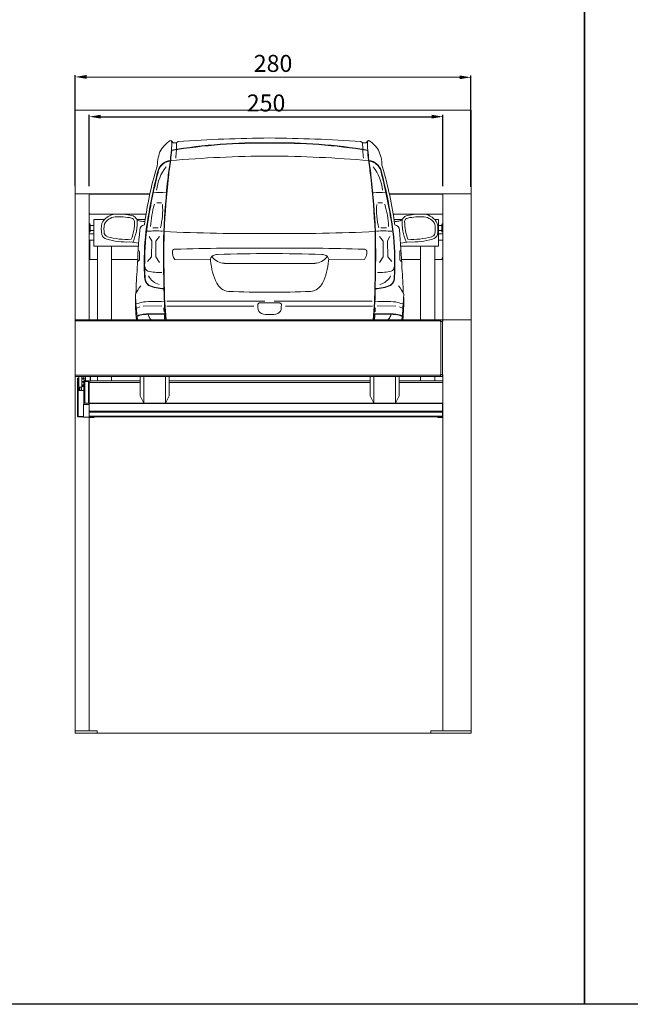
# Model space of a CAD drawing. Units: millimetres. Extents: x -6469 to 1813, y -814 to 8515.
# Drawn here: x -2133 to -1701, y 2933 to 3629 of the extents above; entities that cross this region are included whole.
import ezdxf

# ---------------------------------------------------------------- set-up
doc = ezdxf.new("R2010")
doc.units = ezdxf.units.MM
doc.linetypes.add('(01) 130$0$A-AV-P00-10$0${ Origin Line }', pattern=[0])
for name, color, linetype, lineweight in [('Parkolay_car', 250, 'Continuous', 5), ('parkolay_dimension', 251, 'Continuous', 13), ('parkolay_space_line', 251, 'Continuous', 9), ('Parkolay_system', 41, 'Continuous', 15)]:
    doc.layers.add(name, color=color, linetype=linetype, lineweight=lineweight)
doc.styles.get("Standard").update_dxf_attribs({"font": 'arial.ttf'})
doc.dimstyles.new('parkolay', dxfattribs={"dimtxt": 12, "dimasz": 8, "dimexe": 1.25, "dimexo": 5, "dimgap": 2, "dimtad": 1, "dimdec": 0, "dimtxsty": 'Standard', "dimcen": 8, "dimclrd": 252, "dimclre": 252, "dimclrt": 42, "dimadec": 0, "dimazin": 0, "dimtfac": 1, "dimtdec": 0, "dimtmove": 0, "dimatfit": 3, "dimfxl": 1, "dimarcsym": 1})

# ---------------------------------------------------------------- blocks, each defined once
blk = doc.blocks.new('H440 _V205_back_end_250cm')
at = {"layer": 'Parkolay_system'}
for p, q in [((-285, 380.99), (-275.3, 380.99)), ((-285, 380.99), (-285, 0)), ((-275, 380.79), (-275.02, 380.79)), ((-275, 380.69), (-275, 380.99)), ((-275, 380.99), (-232.14, 380.99)), ((-275, 380.69), (-275, 366.99)), ((-232.2, 380.69), (-275, 380.69)), ((-62.87, 380.99), (-25, 380.99)), ((-25, 380.69), (-62.8, 380.69)), ((-25, 380.99), (-25, 380.69)), ((-24.98, 380.79), (-25, 380.79)), ((-25, 366.99), (-25, 380.69)), ((-24.7, 380.99), (-5.3, 380.99)), ((-5, 380.69), (-5, 291.69)), ((-275, 366.99), (-275, 291.99)), ((-274.7, 366.69), (-234.86, 366.69)), ((-269.75, 362.89), (-264.17, 362.89)), ((-241.27, 362.89), (-235.44, 362.89)), ((-60.15, 366.69), (-25.3, 366.69)), ((-59.57, 362.89), (-53.74, 362.89)), ((-30.84, 362.89), (-30.25, 362.89)), ((-25, 291.99), (-25, 366.99)), ((-274.85, 359.89), (-275, 359.89)), ((-274.85, 353.89), (-274.85, 359.89)), ((-274.35, 359.39), (-274.35, 354.39)), ((-271.9, 358.64), (-274.35, 358.64)), ((-274.35, 355.14), (-271.9, 355.14)), ((-25.65, 358.64), (-28.1, 358.64)), ((-28.1, 355.14), (-25.65, 355.14)), ((-25.65, 359.09), (-25.65, 359.39)), ((-25.65, 354.39), (-25.65, 359.09)), ((-25, 359.89), (-25.15, 359.89)), ((-25.15, 359.89), (-25.15, 359.53)), ((-25.15, 359.53), (-25.15, 353.89)), ((-275, 353.89), (-274.85, 353.89)), ((-271.85, 352.64), (-275, 352.64)), ((-275, 348.14), (-271.85, 348.14)), ((-274.5, 348.14), (-274.5, 335.79)), ((-28.15, 352.64), (-25, 352.64)), ((-25, 348.14), (-28.15, 348.14)), ((-25.15, 353.89), (-25, 353.89)), ((-269.75, 343.89), (-240.23, 343.89)), ((-269.24, 291.99), (-269.24, 343.89)), ((-259.24, 291.99), (-259.24, 343.89)), ((-54.78, 343.89), (-30.25, 343.89)), ((-40.76, 291.99), (-40.76, 343.89)), ((-30.76, 291.99), (-30.76, 343.89)), ((-274.5, 335.99), (-275, 335.99)), ((-274.5, 334.59), (-274.5, 335.79)), ((-269.24, 334.59), (-274.5, 334.59)), ((-240.8, 334.59), (-259.24, 334.59)), ((-40.76, 334.59), (-54.21, 334.59)), ((-25.5, 334.59), (-30.76, 334.59)), ((-25, 335.99), (-25.5, 335.99)), ((-25.5, 335.79), (-25.5, 334.59)), ((-26.7, 291.99), (-285, 291.99)), ((-26.7, 291.19), (-285, 291.19)), ((-26.7, 291.19), (-26.7, 291.99)), ((-26.7, 291.99), (-26.4, 291.99)), ((-26.4, 291.59), (-26.7, 291.59)), ((-26.7, 290.59), (-26.7, 291.19)), ((-26.4, 290.59), (-26.7, 290.59)), ((-26.4, 291.99), (-25.2, 291.99)), ((-26.4, 290.79), (-26.4, 291.99)), ((-25.2, 290.79), (-26.4, 290.79)), ((-26.4, 253.19), (-26.4, 290.79)), ((-26.4, 290.59), (-26.4, 253.39)), ((-25.2, 291.99), (-25.1, 291.99)), ((-25.2, 290.79), (-25.2, 291.99)), ((-25.1, 290.79), (-25.2, 290.79)), ((-25.2, 290.79), (-25.2, 286.34)), ((-25.2, 253.19), (-25.2, 290.79)), ((-25.1, 291.99), (-25, 291.99)), ((-25.1, 290.79), (-25.1, 291.99)), ((-25, 290.79), (-25.1, 290.79)), ((-25, 291.01), (-25, 291.99)), ((-25, 291.99), (-5, 291.99)), ((-25, 291.01), (-25, 290.79)), ((-5, 1.5), (-5, 291.69)), ((-25.2, 257.64), (-25.2, 253.19)), ((-285, 252.79), (-26.7, 252.79)), ((-26.7, 251.99), (-285, 251.99)), ((-282.9, 250.59), (-282.9, 250.74)), ((-282.31, 250.74), (-282.9, 250.74)), ((-282.31, 250.59), (-282.9, 250.59)), ((-282.31, 251.99), (-282.31, 244.39)), ((-280.31, 244.39), (-280.31, 251.99)), ((-279, 250.74), (-280.31, 250.74)), ((-279, 250.59), (-280.31, 250.59)), ((-279, 250.59), (-279, 250.74)), ((-279, 250.74), (-278.8, 250.74)), ((-278.8, 250.59), (-279, 250.59)), ((-278.8, 251.99), (-278.8, 250.17)), ((-277.6, 251.99), (-277.6, 251.99)), ((-277.6, 251.99), (-277.6, 250.67)), ((-277.6, 250.67), (-277.6, 248.89)), ((-274.3, 250.67), (-274.3, 251.99)), ((-274.3, 248.67), (-274.3, 250.67)), ((-274.1, 251.99), (-274.1, 250.67)), ((-274.1, 250.67), (-274.1, 248.87)), ((-269.24, 248.89), (-269.24, 251.99)), ((-259.24, 248.89), (-259.24, 251.99)), ((-218.58, 252.79), (-76.42, 252.79)), ((-76.42, 251.99), (-218.58, 251.99)), ((-55.92, 252.79), (-26.7, 252.79)), ((-26.7, 251.99), (-55.92, 251.99)), ((-40.76, 249.09), (-40.76, 251.99)), ((-30.76, 249.09), (-30.76, 251.99)), ((-26.7, 253.39), (-26.4, 253.39)), ((-26.7, 252.79), (-26.7, 253.39)), ((-26.7, 251.99), (-26.7, 252.79)), ((-26.4, 252.39), (-26.7, 252.39)), ((-26.4, 251.99), (-26.7, 251.99)), ((-26.4, 253.19), (-25.2, 253.19)), ((-26.4, 251.99), (-26.4, 253.19)), ((-25.2, 251.99), (-26.4, 251.99)), ((-25.2, 253.19), (-25.1, 253.19)), ((-25.2, 251.99), (-25.2, 253.19)), ((-25.1, 251.99), (-25.2, 251.99)), ((-25.1, 253.19), (-25, 253.19)), ((-25.1, 251.99), (-25.1, 253.19)), ((-25, 251.99), (-25.1, 251.99)), ((-25, 253.19), (-25, 252.97)), ((-25, 252.27), (-25, 252.97)), ((-25, 252.27), (-25, 251.99)), ((-25, 251.97), (-25, 251.99)), ((-25, 251.97), (-25, 251.67)), ((-25, 251.67), (-25, 1.5)), ((-283.2, 250.44), (-283.2, 245.44)), ((-283.05, 250.44), (-283.2, 250.44)), ((-283.2, 244.94), (-283.2, 245.44)), ((-283.2, 245.44), (-282.9, 245.44)), ((-283.2, 244.94), (-283.2, 242.07)), ((-283.2, 244.94), (-283.05, 244.94)), ((-283.05, 250.44), (-283.05, 245.44)), ((-283.05, 244.94), (-283.05, 242.07)), ((-282.9, 244.94), (-283.05, 244.94)), ((-282.9, 245.44), (-282.31, 245.44)), ((-282.9, 245.44), (-282.9, 245.24)), ((-282.9, 245.09), (-282.9, 245.24)), ((-282.31, 245.24), (-282.9, 245.24)), ((-282.31, 245.09), (-282.9, 245.09)), ((-282.9, 245.09), (-282.9, 244.94)), ((-282.31, 244.94), (-282.9, 244.94)), ((-282.9, 242.01), (-282.9, 244.94)), ((-282.31, 244.39), (-282.26, 244.34)), ((-282.31, 244.39), (-280.31, 244.39)), ((-280.36, 244.34), (-282.26, 244.34)), ((-282.2, 242.01), (-282.2, 243.54)), ((-282.04, 243.59), (-282.15, 243.59)), ((-282.15, 243.59), (-282.15, 242.01)), ((-282.04, 242.01), (-282.04, 243.59)), ((-281.85, 243.09), (-281.99, 243.56)), ((-281.99, 243.56), (-281.99, 242.01)), ((-281.81, 244.34), (-281.81, 242.01)), ((-280.81, 242.01), (-280.81, 244.34)), ((-280.71, 243.56), (-280.81, 243.23)), ((-280.71, 242.01), (-280.71, 243.56)), ((-280.55, 243.59), (-280.66, 243.59)), ((-280.66, 243.59), (-280.66, 242.01)), ((-280.55, 242.01), (-280.55, 243.59)), ((-280.5, 243.54), (-280.5, 242.01)), ((-280.36, 244.34), (-280.31, 244.39)), ((-278.8, 250.29), (-280.31, 250.29)), ((-280.31, 248.29), (-278.8, 248.29)), ((-280.31, 247.99), (-278.8, 247.99)), ((-278.8, 247.79), (-280.31, 247.79)), ((-278.8, 245.24), (-280.31, 245.24)), ((-278.8, 245.09), (-280.31, 245.09)), ((-278.8, 244.94), (-280.31, 244.94)), ((-280.3, 245.49), (-280.3, 245.24)), ((-280.3, 245.44), (-278.8, 245.44)), ((-280.3, 245.09), (-280.3, 244.94)), ((-280.25, 245.71), (-278.8, 245.71)), ((-278.8, 245.99), (-279.8, 245.99)), ((-278.8, 250.17), (-277.6, 250.17)), ((-278.8, 249.17), (-278.8, 250.17)), ((-277.6, 249.17), (-278.8, 249.17)), ((-278.8, 248.29), (-278.5, 248.29)), ((-278.8, 248.29), (-278.8, 247.75)), ((-278.8, 247.75), (-278.8, 232.67)), ((-278.5, 248.29), (-278.44, 248.29)), ((-278.5, 248.29), (-278.5, 248.26)), ((-278.2, 248.59), (-278.2, 248.89)), ((-275.6, 248.89), (-278.2, 248.89)), ((-275.6, 248.59), (-278.2, 248.59)), ((-278.2, 233.07), (-278.2, 248.34)), ((-278.2, 248.34), (-275.6, 248.34)), ((-276.85, 248.34), (-276.85, 248.59)), ((-276.8, 248.39), (-276.8, 248.59)), ((-276.8, 248.34), (-276.8, 248.39)), ((-276.8, 248.39), (-275.32, 248.39)), ((-276.8, 248.34), (-276.8, 248.34)), ((-275.6, 248.59), (-275.6, 248.89)), ((-275.6, 233.07), (-275.6, 248.34)), ((-275, 248.29), (-275.3, 248.29)), ((-275.3, 248.26), (-275.3, 248.29)), ((-275.13, 248.67), (-274.3, 248.67)), ((-275, 247.96), (-275.04, 247.96)), ((-275, 248.67), (-275, 248.29)), ((-275, 247.96), (-275, 248.29)), ((-275, 247.75), (-275, 247.96)), ((-275, 232.48), (-275, 247.75)), ((-239.08, 247.69), (-275, 247.69)), ((-274.1, 248.89), (-239.08, 248.89)), ((-218.58, 248.89), (-76.42, 248.89)), ((-76.42, 247.69), (-218.58, 247.69)), ((-55.92, 248.89), (-25, 248.89)), ((-25, 247.69), (-55.92, 247.69)), ((-40.76, 249.09), (-40.76, 248.89)), ((-30.76, 248.89), (-30.76, 249.09)), ((-283.2, 223.74), (-283.2, 242.07)), ((-283.2, 242.07), (-283.05, 242.07)), ((-282.9, 242.01), (-282.9, 223.74)), ((-278.8, 242.01), (-282.9, 242.01)), ((-281.81, 243), (-281.85, 243.09)), ((-281.85, 243.09), (-281.85, 242.01)), ((-279, 232.07), (-279, 223.07)), ((-275, 232.07), (-279, 232.07)), ((-277.99, 233.07), (-278.2, 233.07)), ((-278.2, 233.07), (-278.2, 233.05)), ((-277.99, 233.07), (-276.01, 233.07)), ((-275.6, 233.07), (-276.01, 233.07)), ((-275.6, 232.98), (-275.6, 233.07)), ((-275, 232.48), (-275.09, 232.48)), ((-275, 232.94), (-274.6, 232.94)), ((-274.6, 232.92), (-275, 232.92)), ((-275, 232.48), (-275, 227.49)), ((-275, 232.07), (-275, 227.49)), ((-274.6, 232.94), (-274.6, 232.93)), ((-274.6, 232.94), (-25.4, 232.94)), ((-274.6, 232.93), (-25.4, 232.93)), ((-274.6, 232.93), (-274.6, 232.92)), ((-25.4, 232.94), (-25, 232.94)), ((-25.4, 232.94), (-25.4, 232.93)), ((-25.4, 232.93), (-25.4, 232.92)), ((-25, 232.92), (-25.4, 232.92)), ((-25.4, 227.39), (-25.4, 232.92)), ((-282.9, 223.74), (-283.2, 223.74)), ((-279, 223.74), (-282.9, 223.74)), ((-282.9, 223.59), (-282.9, 223.44)), ((-282.9, 223.59), (-279, 223.59)), ((-282.9, 223.44), (-279, 223.44)), ((-281.81, 223.74), (-281.81, 223.59)), ((-280.81, 223.59), (-280.81, 223.74)), ((-279, 223.07), (-275, 223.07)), ((-275, 227.39), (-275, 227.49)), ((-275, 227.39), (-274.6, 227.39)), ((-275, 226.8), (-275, 227.39)), ((-274.6, 226.8), (-275, 226.8)), ((-275, 223.89), (-275, 226.8)), ((-275, 223.89), (-274.6, 223.89)), ((-275, 223.29), (-275, 223.89)), ((-274.6, 223.29), (-275, 223.29)), ((-275, 223.29), (-275, 223.07)), ((-275, 223.07), (-275, 1.5)), ((-274.7, 223.29), (-274.7, 222.99)), ((-274.7, 222.99), (-272.2, 222.99)), ((-274.6, 227.38), (-25.4, 227.38)), ((-274.6, 226.8), (-25.4, 226.8)), ((-274.6, 223.89), (-25.4, 223.89)), ((-274.6, 223.29), (-25.4, 223.29)), ((-272.2, 222.99), (-272.2, 223.29)), ((-271.7, 222.99), (-272.2, 222.99)), ((-271.7, 223.29), (-271.7, 222.99)), ((-28.3, 222.99), (-28.3, 223.29)), ((-27.8, 222.99), (-28.3, 222.99)), ((-27.8, 223.29), (-27.8, 222.99)), ((-25.3, 222.99), (-27.8, 222.99)), ((-25.4, 227.39), (-25, 227.39)), ((-25.4, 226.8), (-25.4, 227.39)), ((-25, 226.8), (-25.4, 226.8)), ((-25.4, 223.89), (-25.4, 226.8)), ((-25.4, 226.8), (-25.4, 223.89)), ((-25.4, 223.89), (-25, 223.89)), ((-25.4, 223.89), (-25.4, 223.29)), ((-25, 223.29), (-25.4, 223.29)), ((-25.3, 223.29), (-25.4, 223.29)), ((-25.3, 222.99), (-25.3, 223.29)), ((-25.28, 223.29), (-25.3, 223.29)), ((-270, 1.5), (-285, 1.5)), ((-270, 1.5), (-269.5, 1.5)), ((-269.5, 1.5), (-269.5, 0)), ((-270, 0), (-285, 0)), ((-269.5, 0), (-270, 0))]:
    blk.add_line(p, q, dxfattribs=at)
for points in [[(-240.23, 343.89), (-271.85, 343.89), (-271.85, 362.89), (-264.17, 362.89)], [(-241.27, 362.89), (-235.44, 362.89)], [(-59.57, 362.89), (-53.74, 362.89)], [(-30.84, 362.89), (-28.15, 362.89), (-28.15, 343.89), (-54.78, 343.89)]]:
    blk.add_lwpolyline(points, dxfattribs=at)
blk.add_lwpolyline([(-33.5, 0), (-5, 0), (-5, 1.5), (-33.5, 1.5)], close=True, dxfattribs=at)
for centre, radius, start, end in [((-275.3, 380.69), 0.3, 0, 90), ((-24.7, 380.69), 0.3, 90, 180), ((-5.3, 380.69), 0.3, 0, 90), ((-274.7, 366.99), 0.3, 180, 270), ((-25.3, 366.99), 0.3, 270, 0), ((-274.85, 359.39), 0.5, 0, 90), ((-25.15, 359.39), 0.5, 90, 180), ((-274.85, 354.39), 0.5, 270, 0), ((-25.15, 354.39), 0.5, 180, 270), ((-282.9, 250.44), 0.3, 90, 180), ((-282.9, 250.44), 0.15, 90, 180), ((-282.9, 244.94), 0.3, 90, 180), ((-282.9, 244.94), 0.15, 90, 180), ((-282.15, 243.54), 0.05, 90, 180), ((-282.04, 243.54), 0.05, 17.5, 90), ((-280.66, 243.54), 0.05, 90, 162.5), ((-280.55, 243.54), 0.05, 0, 90), ((-279.8, 245.49), 0.5, 90, 180), ((-278.2, 248.29), 0.6, 90, 180), ((-278.21, 247.75), 0.594, 89.38211, 179.35647), ((-278.2, 248.29), 0.3, 90, 180), ((-275.6, 248.29), 0.6, 0, 90), ((-275.6, 248.29), 0.3, 0, 90), ((-275.59, 247.75), 0.594, 0.6436, 90.62693), ((-274.3, 248.87), 0.2, 270, 0), ((-278, 232.07), 1, 138.35776, 180), ((-278.2, 232.47), 0.601, 89.69656, 152.6826), ((-275.59, 232.48), 0.594, 0.64134, 90.63152), ((-276, 232.07), 1, 0, 24.40044), ((-282.9, 223.74), 0.3, 180, 270), ((-282.9, 223.74), 0.15, 180, 270), ((-274.7, 223.59), 0.6, 240, 270), ((-271.7, 223.59), 0.6, 270, 330), ((-28.3, 223.59), 0.6, 210, 270), ((-25.3, 223.59), 0.6, 270, 300), ((-276, 1.5), 0.15, 0, 180)]:
    blk.add_arc(centre, radius, start, end, dxfattribs=at)
for major_axis, ratio in [((0.3, 0), 0.212557), ((0.15, 0), 0.425113)]:
    blk.add_ellipse((-282.9, 242.07), major_axis=major_axis, ratio=ratio, start_param=3.141593, end_param=4.712389, dxfattribs=at)
blk = doc.blocks.new('*D371')
at = {"layer": 'Defpoints', "color": 0, "transparency": 16777216}
for p in [(-1833.45, 3560.06), (-2083.45, 3505.87), (-1833.45, 3505.87)]:
    blk.add_point(p, dxfattribs=at)
at = {"layer": 'parkolay_dimension', "color": 252, "lineweight": -2, "transparency": 16777216}
for p, q in [((-2083.45, 3510.87), (-2083.45, 3561.31)), ((-2075.45, 3560.06), (-1841.45, 3560.06)), ((-1833.45, 3510.87), (-1833.45, 3561.31))]:
    blk.add_line(p, q, dxfattribs=at)
at = {"layer": 'parkolay_dimension', "color": 252, "transparency": 16777216}
for points in [[(-2075.45, 3561.39), (-2075.45, 3558.72), (-2083.45, 3560.06)], [(-1841.45, 3561.39), (-1841.45, 3558.72), (-1833.45, 3560.06)]]:
    blk.add_solid(points, dxfattribs=at)
at = {"layer": 'parkolay_dimension', "color": 42, "transparency": 16777216, "insert": (-1958.45, 3568.18), "char_height": 12, "attachment_point": 5}
blk.add_mtext('250', dxfattribs=at)
blk = doc.blocks.new('*D372')
at = {"layer": 'Defpoints', "color": 0, "transparency": 16777216}
for p in [(-1813.66, 3587.86), (-2093.45, 3505.87), (-1813.75, 3505.57)]:
    blk.add_point(p, dxfattribs=at)
at = {"layer": 'parkolay_dimension', "color": 252, "lineweight": -2, "transparency": 16777216}
for p, q in [((-2093.45, 3510.87), (-2093.36, 3589.41)), ((-2085.36, 3588.15), (-1821.66, 3587.87)), ((-1813.75, 3510.57), (-1813.66, 3589.11))]:
    blk.add_line(p, q, dxfattribs=at)
at = {"layer": 'parkolay_dimension', "color": 252, "transparency": 16777216}
for points in [[(-2085.36, 3589.49), (-2085.37, 3586.82), (-2093.36, 3588.16)], [(-1821.66, 3589.2), (-1821.67, 3586.54), (-1813.66, 3587.86)]]:
    blk.add_solid(points, dxfattribs=at)
at = {"layer": 'parkolay_dimension', "color": 42, "transparency": 16777216, "insert": (-1953.51, 3596.14), "char_height": 12, "attachment_point": 5, "rotation": 359.93855}
blk.add_mtext('280', dxfattribs=at)
blk = doc.blocks.new('cars 21')
at = {"layer": 'Parkolay_car', "linetype": 'Continuous'}
for p, q in [((-211.5, 418.05), (-210.75, 417.01)), ((-208.26, 416.94), (-207.1, 417.93)), ((-76.75, 416.94), (-77.91, 417.93)), ((-73.51, 418.05), (-74.26, 417.01)), ((-210.75, 417.01), (-208.26, 416.94)), ((-74.26, 417.01), (-76.75, 416.94)), ((-222.29, 374.59), (-218.98, 374.59)), ((-62.72, 374.59), (-66.02, 374.59)), ((-225.14, 357.03), (-221.24, 357.03)), ((-59.87, 357.03), (-63.77, 357.03)), ((-227.6, 350.93), (-225.73, 347.69)), ((-220.24, 350.8), (-222.86, 347.56)), ((-64.76, 350.8), (-62.15, 347.56)), ((-57.41, 350.93), (-59.28, 347.69)), ((-225.73, 347.69), (-226.1, 336.35)), ((-222.86, 347.56), (-222.86, 336.35)), ((-62.15, 347.56), (-62.15, 336.35)), ((-59.28, 347.69), (-58.91, 336.35)), ((-226.1, 336.35), (-228.84, 333.24)), ((-222.86, 336.35), (-220.24, 332.49)), ((-209.55, 334.46), (-184.28, 334.42)), ((-75.46, 334.46), (-100.73, 334.42)), ((-62.15, 336.35), (-64.76, 332.49)), ((-58.91, 336.35), (-56.16, 333.24)), ((-174.42, 331.85), (-142.5, 331.85)), ((-110.59, 331.85), (-142.5, 331.85)), ((-236.43, 300.19), (-234.23, 301.12)), ((-231.77, 301.64), (-218.63, 301.82)), ((-215.27, 301.56), (-153.7, 301.56)), ((-215.12, 305.03), (-145.81, 305.03)), ((-150.84, 302.97), (-149.81, 303.87)), ((-150.72, 300.55), (-150.84, 302.97)), ((-149.81, 303.87), (-142.5, 303.87)), ((-135.2, 303.87), (-142.5, 303.87)), ((-69.89, 305.03), (-139.2, 305.03)), ((-134.17, 302.97), (-135.2, 303.87)), ((-134.29, 300.55), (-134.17, 302.97)), ((-69.73, 301.56), (-131.31, 301.56)), ((-53.23, 301.64), (-66.38, 301.82)), ((-48.58, 300.19), (-50.78, 301.12)), ((-234.08, 251.99), (-234.08, 238.31)), ((-231.5, 232.94), (-231.5, 251.99)), ((-216.17, 232.94), (-216.17, 251.99)), ((-213.58, 238.31), (-213.58, 251.99)), ((-71.42, 238.31), (-71.42, 251.99)), ((-68.84, 232.94), (-68.84, 251.99)), ((-53.51, 232.94), (-53.51, 251.99)), ((-50.92, 251.99), (-50.92, 238.31)), ((-234.08, 238.31), (-231.5, 232.94)), ((-216.17, 232.94), (-213.58, 238.31)), ((-68.84, 232.94), (-71.42, 238.31)), ((-50.92, 238.31), (-53.51, 232.94)), ((-231.5, 232.94), (-216.17, 232.94)), ((-53.51, 232.94), (-68.84, 232.94))]:
    blk.add_line(p, q, dxfattribs=at)
for centre, radius, start, end in [((-199.04, 398.75), 24.23, 125.82662, 144.14978), ((-212.59, 417.11), 1.44, 40.82639, 115.93704), ((-242, 415.72), 30.3, 352.76753, 4.62621), ((-131.73, -687.69), 1108.18, 90.55702, 93.89991), ((-153.28, -687.69), 1108.18, 86.10009, 89.44298), ((-72.42, 417.11), 1.44, 64.06296, 139.17361), ((-43, 415.72), 30.3, 175.37379, 187.23247), ((-85.97, 398.75), 24.23, 35.85022, 54.17338), ((-206.46, 404.68), 14.75, 145.90353, 167.43469), ((-78.02, 394.91), 135, 172.76753, 175.80102), ((-78.02, 394.91), 134.7, 172.76753, 175.80102), ((-149.31, 31.82), 385.21, 88.9879, 99.35863), ((-149.31, 31.82), 384.91, 88.9879, 99.35863), ((-302.64, 417.02), 94.38, 353.38501, 359.9516), ((-135.7, 31.82), 385.21, 80.64137, 91.0121), ((-135.7, 31.82), 384.91, 80.64137, 91.0121), ((17.64, 417.02), 94.38, 180.0484, 186.61499), ((-206.98, 394.91), 134.7, 4.19898, 7.23247), ((-206.98, 394.91), 135, 4.19898, 7.23247), ((-78.55, 404.68), 14.75, 12.56531, 34.09647), ((-205.16, 402.46), 16.61, 160.94658, 180.41708), ((-211.82, 394.51), 9.97, 95.78409, 162.38468), ((-211.82, 394.51), 9.67, 95.78409, 162.38468), ((35.27, 364.81), 251.13, 170.83907, 173.61519), ((35.27, 364.81), 250.83, 170.83907, 173.61519), ((-137.05, -470.64), 878.32, 90.35585, 94.94258), ((-147.96, -470.64), 878.32, 85.05742, 89.64415), ((-320.27, 364.81), 250.83, 6.38481, 9.16093), ((-320.27, 364.81), 251.13, 6.38481, 9.16093), ((-73.18, 394.51), 9.67, 17.61532, 84.21591), ((-73.18, 394.51), 9.97, 17.61532, 84.21591), ((-79.84, 402.46), 16.61, 359.58292, 19.05342), ((24.28, 325.75), 257.41, 163.25935, 172.56019), ((171.32, 296.77), 405.36, 165.60851, 170.84874), ((171.32, 296.77), 405.06, 165.60851, 170.84874), ((-189.86, 379.91), 32.74, 142.19077, 173.61239), ((-232.5, 403.06), 10.75, 342.83838, 356.16001), ((-95.15, 379.91), 32.74, 6.38761, 37.80923), ((-456.32, 296.77), 405.06, 9.15126, 14.39149), ((-456.32, 296.77), 405.36, 9.15126, 14.39149), ((-52.51, 403.06), 10.75, 183.83999, 197.16162), ((-309.29, 325.75), 257.41, 7.43981, 16.74065), ((372.89, 327.04), 590.86, 173.61519, 177.35709), ((372.89, 327.04), 590.56, 173.61519, 177.35709), ((-657.89, 327.04), 590.56, 2.64291, 6.38481), ((-657.89, 327.04), 590.86, 2.64291, 6.38481), ((-213.12, 187.39), 194.65, 90.74014, 93.3962), ((-71.89, 187.39), 194.65, 86.6038, 89.25986), ((-162.16, 354.8), 64.56, 163.1249, 177.21913), ((-268.8, 369.7), 50.72, 345.35553, 4.33953), ((-16.2, 369.7), 50.72, 175.66047, 194.64447), ((-122.85, 354.8), 64.56, 2.78087, 16.8751), ((-250.97, 355.47), 11.06, 94.42867, 155.65052), ((-250.97, 355.47), 9.21, 94.42867, 155.65052), ((-248.86, 321.49), 45.1, 78.42098, 93.76894), ((-248.86, 321.49), 43.25, 78.42098, 93.76894), ((-240.8, 361.07), 2.87, 4.6062, 77.35787), ((-240.7, 361.32), 4.45, 32.74024, 78.42098), ((-272.1, 361.3), 36.01, 336.52587, 2.32983), ((-233.13, 366.18), 4.55, 212.74024, 261.32982), ((-51.88, 366.18), 4.55, 278.67018, 327.25976), ((-12.9, 361.3), 36.01, 177.67017, 203.47413), ((-44.31, 361.32), 4.45, 101.57902, 147.25976), ((-44.21, 361.07), 2.87, 102.64213, 175.3938), ((-36.15, 321.49), 45.1, 86.23106, 101.57902), ((-36.15, 321.49), 43.25, 86.23106, 101.57902), ((-34.04, 355.47), 9.21, 24.34948, 85.57133), ((-34.04, 355.47), 11.06, 24.34948, 85.57133), ((-240.1, 355.8), 21.36, 168.57385, 189.48889), ((-240.1, 355.8), 19.51, 168.57385, 189.48889), ((-272.1, 361.3), 34.16, 338.68811, 0), ((260.77, 308.65), 497.25, 174.60175, 177.71837), ((-230.5, 355.34), 3.77, 97.07284, 178.54998), ((-221.67, 441.31), 80.55, 261.32982, 263.74041), ((-64.98, 334.3), 166.11, 170.6648, 180.63217), ((-64.98, 334.3), 165.81, 170.6648, 180.63217), ((-220.03, 334.3), 165.81, 359.36783, 9.3352), ((-220.03, 334.3), 166.11, 359.36783, 9.3352), ((-63.33, 441.31), 80.55, 276.25959, 278.67018), ((-54.5, 355.34), 3.77, 1.45002, 82.92716), ((-545.78, 308.65), 497.25, 2.28163, 5.39825), ((-12.9, 361.3), 34.16, 180, 201.31189), ((-44.9, 355.8), 19.51, 350.51111, 11.42615), ((-44.9, 355.8), 21.36, 350.51111, 11.42615), ((-256.29, 353.87), 5.14, 198.12548, 254.61769), ((-256.29, 353.87), 3.29, 198.12548, 254.61769), ((-243.7, 396.44), 49.53, 253.63493, 272.75911), ((-243.7, 396.44), 47.68, 253.63493, 274.10884), ((-222.79, 236.02), 118.71, 87.7584, 93.00487), ((691.84, 338.12), 909.33, 178.98172, 181.34192), ((-153.88, 1752.76), 1399.92, 267.40164, 270.46552), ((691.84, 338.12), 909.03, 178.98172, 181.34192), ((-131.13, 1752.76), 1399.92, 269.53448, 272.59836), ((-976.85, 338.12), 909.03, 358.65808, 1.01828), ((-976.85, 338.12), 909.33, 358.65808, 1.01828), ((-62.22, 236.02), 118.71, 86.99513, 92.2416), ((-41.31, 396.44), 47.68, 265.89116, 286.36507), ((-41.31, 396.44), 49.53, 267.24089, 286.36507), ((-28.72, 353.87), 3.29, 285.38231, 341.87452), ((-28.72, 353.87), 5.14, 285.38231, 341.87452), ((-278.68, 77.07), 272.48, 80.78923, 82.1172), ((-236.72, 339.39), 2.26, 355.34246, 54.52002), ((-209.5, 340.08), 1.79, 84.01812, 158.49651), ((-154.84, -1630.44), 1973.06, 89.6419, 91.58219), ((-130.17, -1630.44), 1973.06, 88.41781, 90.3581), ((-75.51, 340.08), 1.79, 21.50349, 95.98188), ((-48.29, 339.39), 2.26, 125.47998, 184.65754), ((-6.32, 77.07), 272.48, 97.8828, 99.21077), ((-235.89, 334.71), 1.42, 270.85833, 4.65754), ((-207.56, 337.02), 27, 175.34246, 184.65754), ((-201.68, 339.83), 9.53, 174.55481, 214.35837), ((-180.99, 334.42), 3.29, 116.61, 192.94797), ((-173.62, 344), 12.17, 218.48623, 266.22271), ((-179.13, 330.71), 7.44, 91.47566, 116.61), ((-137.1, -1081.02), 1419.8, 90.2179, 91.70381), ((-147.9, -1081.02), 1419.8, 88.29619, 89.7821), ((-111.39, 344), 12.17, 273.77729, 321.51377), ((-105.88, 330.71), 7.44, 63.39, 88.52434), ((-104.02, 334.42), 3.29, 347.05203, 63.39), ((-83.32, 339.83), 9.53, 325.64163, 5.44519), ((-77.45, 337.02), 27, 355.34246, 4.65754), ((-49.12, 334.71), 1.42, 175.34246, 269.14167), ((252.39, 294.09), 489.68, 175.97639, 178.05909), ((-139.87, 329.27), 91.26, 177.99633, 184.24615), ((-139.87, 329.27), 90.96, 177.99633, 184.24615), ((-227.12, 329.35), 3.41, 177.65777, 246.17005), ((-141.28, 336.87), 43.03, 184.24866, 206.2878), ((-143.72, 336.87), 43.03, 333.7122, 355.75134), ((-57.88, 329.35), 3.41, 293.82995, 2.34223), ((-145.14, 329.27), 90.96, 355.75385, 2.00367), ((-145.14, 329.27), 91.26, 355.75385, 2.00367), ((-537.4, 294.09), 489.68, 1.94091, 4.02361), ((-223.5, 322.05), 7.4, 176.35445, 232.03619), ((-223.5, 322.05), 7.1, 176.35445, 232.03619), ((-219.9, 371.42), 46, 259.22305, 271.46876), ((-218.26, 327.54), 10.77, 204.53303, 257.98631), ((-65.11, 371.42), 46, 268.53124, 280.77695), ((-66.75, 327.54), 10.77, 282.01369, 335.46697), ((-61.51, 322.05), 7.1, 307.96381, 3.64555), ((-61.51, 322.05), 7.4, 307.96381, 3.64555), ((-218.75, 302.38), 20.06, 137.74756, 158.25749), ((-216.13, 343.47), 29.75, 246.38469, 267.86136), ((-216.13, 343.47), 29.45, 246.38469, 267.86136), ((63.83, 318.49), 281.07, 180.33916, 185.43534), ((63.83, 318.49), 280.77, 180.33916, 185.43534), ((-170.37, 322.5), 10.58, 206.2878, 263.37294), ((-114.64, 322.5), 10.58, 276.62706, 333.7122), ((-348.83, 318.49), 280.77, 354.58433, 359.66084), ((-348.83, 318.49), 281.07, 354.59013, 359.66084), ((-68.87, 343.47), 29.45, 272.13864, 293.61531), ((-68.87, 343.47), 29.75, 272.13864, 293.61531), ((-66.26, 302.38), 20.06, 21.74251, 42.25244), ((-91.28, 306.07), 146.11, 179.33763, 185.52901), ((30.41, 323.05), 268.12, 182.82934, 186.66344), ((-142.19, 1023.07), 711.69, 267.63209, 269.97454), ((-142.82, 1023.07), 711.69, 270.02546, 272.36791), ((-315.42, 323.05), 268.12, 353.34808, 357.17066), ((-193.73, 306.07), 146.11, 354.47099, 0.66237), ((-239.41, 322.51), 19.4, 278.25423, 293.2627), ((-196.18, -913.28), 1218.49, 90.99651, 91.67243), ((63.3, 317.5), 281.07, 183.47543, 184.07284), ((-146.46, 300.2), 4.27, 175.3179, 245.44334), ((-138.55, 300.2), 4.27, 294.55666, 4.6821), ((-348.3, 317.5), 281.07, 355.92716, 356.52457), ((-88.82, -913.28), 1218.49, 88.32757, 89.00349), ((-45.6, 322.51), 19.4, 246.7373, 261.74577), ((-226.68, 269.77), 26.72, 101.14728, 110.71628), ((-226.68, 269.77), 26.42, 101.14728, 110.71628), ((-221.22, 65.13), 231.11, 88.79274, 92.62297), ((-221.22, 65.13), 230.81, 88.78519, 92.62297), ((-221.23, 296.91), 7.12, 189.48843, 214.37698), ((-225.06, 294.29), 2.48, 214.37698, 248.21441), ((63.3, 317.5), 281.07, 184.40771, 185.20666), ((-142.56, 320.19), 24.54, 256.63125, 270.13491), ((-142.45, 320.19), 24.54, 269.86509, 283.36875), ((-63.78, 65.13), 230.81, 87.37703, 91.21481), ((-63.78, 65.13), 231.11, 87.37703, 91.20726), ((-348.3, 317.5), 281.07, 354.79334, 355.59229), ((-59.94, 294.29), 2.48, 291.78559, 325.62302), ((-63.77, 296.91), 7.12, 325.62302, 350.51157), ((-58.33, 269.77), 26.42, 69.28372, 78.85272), ((-58.33, 269.77), 26.72, 69.28372, 78.85272)]:
    blk.add_arc(centre, radius, start, end, dxfattribs=at)

msp = doc.modelspace()

# ---------------------------------------------------------------- linework, layer by layer
for points in [[(-2823.57, 3642.56), (-1733.45, 3642.56), (-1733.45, 2932.89), (-2823.57, 2932.89)], [(-1733.45, 3642.56), (-643.33, 3642.56), (-643.33, 2932.89), (-1733.45, 2932.89)]]:
    msp.add_lwpolyline(points, close=True)
at = {"layer": 'parkolay_space_line', "linetype": '(01) 130$0$A-AV-P00-10$0${ Origin Line }', "ltscale": 3}
msp.add_lwpolyline([(-2093.45, 3564.58), (-1813.45, 3564.58), (-1813.45, 3124.58), (-2093.45, 3124.58)], close=True, dxfattribs=at)

# ---------------------------------------------------------------- block references
msp.add_blockref('cars 21', (-1813.45, 3124.58))
at = {"layer": 'Parkolay_system'}
msp.add_blockref('H440 _V205_back_end_250cm', (-1808.45, 3124.58), dxfattribs=at)

# ---------------------------------------------------------------- dimensions: what is measured, and where the dimension line sits
at = {"layer": 'parkolay_dimension'}
for p1, p2, distance, picture, middle in [((-2093.45, 3505.87), (-1813.75, 3505.57), 82.29, '*D372', (-1953.51, 3596.14)), ((-2083.45, 3505.87), (-1833.45, 3505.87), 54.18, '*D371', (-1958.45, 3568.18))]:
    dim = msp.add_aligned_dim(p1=p1, p2=p2, distance=distance, dimstyle='parkolay', dxfattribs=at)
    dim.commit()
    dim.dimension.update_dxf_attribs({"geometry": picture, "text_midpoint": middle})

doc.saveas('drawing.dxf')
